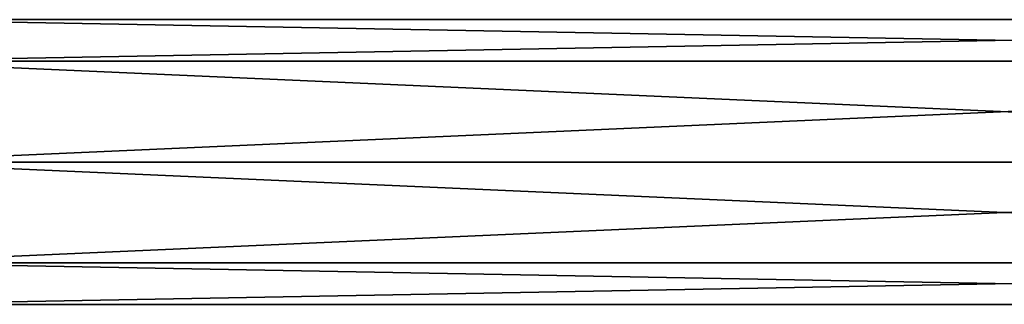
# Model space of a CAD drawing. Units: millimetres. Extents: x -42 to 442, y -100 to 17.
# Drawn here: x 79 to 200, y -17 to 17 of the extents above; entities that cross this region are included whole.
import ezdxf

# ---------------------------------------------------------------- set-up
doc = ezdxf.new("R2010")
doc.units = ezdxf.units.MM
doc.header["$LTSCALE"] = 41.718519
doc.layers.add('5', color=7, linetype='CONTINUOUS')
doc.layers.add('6', color=7, linetype='CONTINUOUS')

msp = doc.modelspace()

# ---------------------------------------------------------------- linework, layer by layer
at = {"layer": '5', "color": 7, "linetype": 'Continuous'}
for points in [[(340, 12.36, 12.36), (340, 17.48), (60, 12.36, 12.36), (340, 12.36, 12.36)], [(60, 12.36, 12.36), (340, 17.48), (60, 17.48), (60, 12.36, 12.36)], [(340, 0, 17.48), (340, 12.36, 12.36), (60, 0, 17.48), (340, 0, 17.48)], [(60, 0, 17.48), (340, 12.36, 12.36), (60, 12.36, 12.36), (60, 0, 17.48)], [(340, -12.36, 12.36), (340, 0, 17.48), (60, -12.36, 12.36), (340, -12.36, 12.36)], [(60, -12.36, 12.36), (340, 0, 17.48), (60, 0, 17.48), (60, -12.36, 12.36)], [(340, -17.48), (340, -12.36, 12.36), (60, -17.48), (340, -17.48)], [(60, -17.48), (340, -12.36, 12.36), (60, -12.36, 12.36), (60, -17.48)]]:
    msp.add_3dface(points, dxfattribs=at)
at = {"layer": '6', "color": 7, "linetype": 'Continuous'}
for points in [[(340, 17.48), (340, 12.36, -12.36), (60, 17.48), (340, 17.48)], [(60, 17.48), (340, 12.36, -12.36), (60, 12.36, -12.36), (60, 17.48)], [(340, 12.36, -12.36), (340, 0, -17.48), (60, 12.36, -12.36), (340, 12.36, -12.36)], [(60, 12.36, -12.36), (340, 0, -17.48), (60, 0, -17.48), (60, 12.36, -12.36)], [(340, 0, -17.48), (340, -12.36, -12.36), (60, 0, -17.48), (340, 0, -17.48)], [(60, 0, -17.48), (340, -12.36, -12.36), (60, -12.36, -12.36), (60, 0, -17.48)], [(340, -12.36, -12.36), (340, -17.48), (60, -12.36, -12.36), (340, -12.36, -12.36)], [(340, -17.48), (60, -17.48), (60, -12.36, -12.36), (340, -17.48)]]:
    msp.add_3dface(points, dxfattribs=at)

doc.saveas('drawing.dxf')
